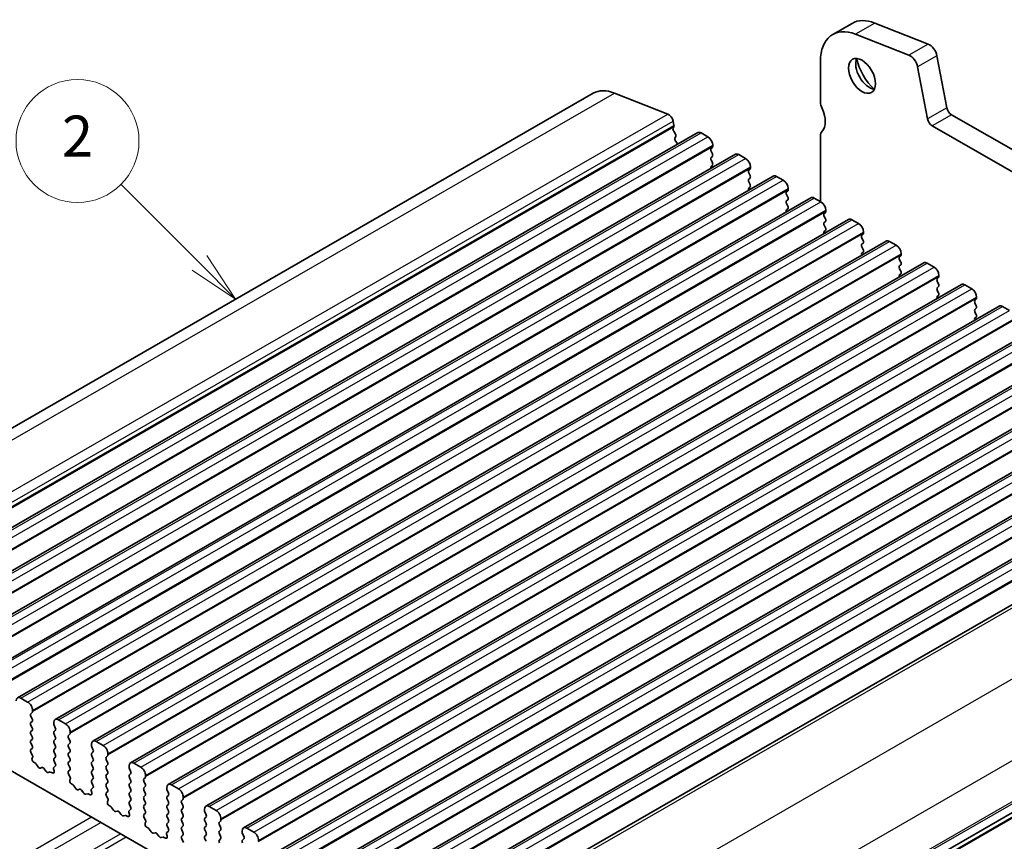
# Model space of a CAD drawing. Units: millimetres. Extents: x 22 to 2408, y 12 to 434.
# Drawn here: x 408 to 481, y 237 to 298 of the extents above; entities that cross this region are included whole.
import ezdxf

# ---------------------------------------------------------------- set-up
doc = ezdxf.new("R2010")
doc.units = ezdxf.units.MM
doc.header["$LTSCALE"] = 1.5
for name, color, linetype, lineweight in [('Symbol (TK)', 100, 'Continuous', 18), ('Visible (ISO)', 7, 'Continuous', 35), ('Visible Narrow (ISO)', 7, 'Continuous', 25)]:
    doc.layers.add(name, color=color, linetype=linetype, lineweight=lineweight)
doc.styles.add('Note Text (TK2)', font='MS PGothic.ttf')

# ---------------------------------------------------------------- blocks, each defined once
blk = doc.blocks.new('バルーン2')
at = {"layer": 'Symbol (TK)', "color": 100}
for p, q in [((281.09, 186.515), (277.254, 190.351)), ((282.857, 184.747), (281.443, 186.869)), ((281.09, 186.515), (282.857, 184.747)), ((280.736, 186.162), (282.857, 184.747))]:
    blk.add_line(p, q, dxfattribs=at)
at = {"layer": 'Symbol (TK)'}
blk.add_circle((275.141, 192.464), 3, dxfattribs=at)
at = {"layer": 'Symbol (TK)', "color": 7, "insert": (275.141, 192.447), "char_height": 2, "attachment_point": 5, "style": 'Note Text (TK2)'}
blk.add_mtext('2', dxfattribs=at)

msp = doc.modelspace()

# ---------------------------------------------------------------- linework, layer by layer
at = {"layer": 'Visible (ISO)'}
for p, q in [((469.3912, 297.31), (467.977, 296.4956)), ((471.0614, 297.3297), (474.9639, 295.7971)), ((473.5497, 294.9827), (469.6472, 296.5154)), ((475.6013, 294.9423), (476.3324, 291.1308)), ((467.0823, 294.5202), (467.0823, 291.5349)), ((474.9182, 290.3164), (474.187, 294.1279)), ((389.6378, 257.1685), (450.449, 292.1873)), ((452.0027, 292.2057), (455.9052, 290.673)), ((476.6754, 290.6234), (516.5236, 267.6764)), ((456.3535, 289.7434), (456.2985, 289.6244)), ((456.3035, 290.1388), (456.3604, 289.8425)), ((515.8961, 266.4089), (475.2612, 289.809)), ((397.2888, 254.2904), (458.1, 289.3093)), ((456.3396, 289.4104), (456.4493, 289.244)), ((456.4903, 289.03), (456.4354, 288.911)), ((458.3495, 289.2847), (458.8445, 288.9997)), ((467.0823, 289.0823), (467.0823, 284.2559)), ((456.4764, 288.697), (456.5861, 288.5306)), ((459.1697, 288.2238), (459.0849, 288.1418)), ((459.198, 288.3873), (459.198, 288.3056)), ((400.0465, 252.7024), (460.8577, 287.7212)), ((459.0849, 287.9456), (459.1697, 287.7659)), ((459.1697, 287.5697), (459.0849, 287.4878)), ((461.1072, 287.6967), (461.6022, 287.4116)), ((459.0849, 287.2916), (459.1697, 287.1119)), ((459.1697, 286.9157), (459.0849, 286.8337)), ((461.9557, 286.7993), (461.9557, 286.7175)), ((402.8042, 251.1143), (463.6154, 286.1331)), ((461.9275, 286.6357), (461.8426, 286.5537)), ((461.8426, 286.3575), (461.9275, 286.1779)), ((463.8649, 286.1086), (464.3599, 285.8236)), ((461.9275, 285.9817), (461.8426, 285.8997)), ((461.8426, 285.7035), (461.9275, 285.5238)), ((461.9275, 285.3276), (461.8426, 285.2457)), ((464.6852, 285.0476), (464.6003, 284.9657)), ((464.6003, 284.7695), (464.6852, 284.5898)), ((464.7135, 285.2112), (464.7135, 285.1294)), ((405.5619, 249.5262), (466.3731, 284.5451)), ((464.6852, 284.3936), (464.6003, 284.3116)), ((464.6003, 284.1154), (464.6852, 283.9358)), ((466.6226, 284.5205), (467.1176, 284.2355)), ((464.6852, 283.7396), (464.6003, 283.6576)), ((467.4429, 283.4596), (467.358, 283.3776)), ((467.358, 283.1814), (467.4429, 283.0017)), ((467.4712, 283.6231), (467.4712, 283.5414)), ((408.3197, 247.9382), (469.1308, 282.957)), ((467.4429, 282.8055), (467.358, 282.7236)), ((467.358, 282.5274), (467.4429, 282.3477)), ((469.3804, 282.9325), (469.8753, 282.6474)), ((467.4429, 282.1515), (467.358, 282.0695)), ((470.2006, 281.8715), (470.1158, 281.7896)), ((470.2289, 282.0351), (470.2289, 281.9533)), ((411.0774, 246.3501), (471.8886, 281.3689)), ((470.1158, 281.5933), (470.2006, 281.4137)), ((470.2006, 281.2175), (470.1158, 281.1355)), ((472.1381, 281.3444), (472.6331, 281.0594)), ((470.1158, 280.9393), (470.2006, 280.7596)), ((470.2006, 280.5634), (470.1158, 280.4815)), ((472.9866, 280.447), (472.9866, 280.3653)), ((413.8351, 244.762), (474.6463, 279.7809)), ((472.9583, 280.2834), (472.8735, 280.2015)), ((472.8735, 280.0053), (472.9583, 279.8256)), ((472.9583, 279.6294), (472.8735, 279.5475)), ((474.8958, 279.7564), (475.3908, 279.4713)), ((472.8735, 279.3512), (472.9583, 279.1716)), ((472.9583, 278.9754), (472.8735, 278.8934)), ((475.7443, 278.8589), (475.7443, 278.7772)), ((416.5928, 243.174), (477.404, 278.1928)), ((475.716, 278.6954), (475.6312, 278.6134)), ((475.6312, 278.4172), (475.716, 278.2375)), ((477.6535, 278.1683), (478.1485, 277.8833)), ((475.716, 278.0413), (475.6312, 277.9594)), ((475.6312, 277.7632), (475.716, 277.5835)), ((475.716, 277.3873), (475.6312, 277.3054)), ((478.4738, 277.1073), (478.3889, 277.0254)), ((478.3889, 276.8292), (478.4738, 276.6495)), ((478.502, 277.2709), (478.502, 277.1891)), ((419.3505, 241.5859), (480.1617, 276.6047)), ((478.4738, 276.4533), (478.3889, 276.3713)), ((478.3889, 276.1751), (478.4738, 275.9954)), ((480.4112, 276.5802), (480.9062, 276.2952)), ((478.4738, 275.7992), (478.3889, 275.7173)), ((422.1082, 239.9979), (482.9194, 275.0167)), ((424.866, 238.4098), (485.6771, 273.4286)), ((427.6237, 236.8217), (488.4349, 271.8406)), ((430.3814, 235.2337), (491.1926, 270.2525)), ((433.1391, 233.6456), (493.9503, 268.6644)), ((435.8968, 232.0575), (496.708, 267.0764)), ((438.7808, 230.3825), (499.592, 265.4014)), ((445.0205, 218.7472), (505.8317, 253.7661)), ((443.7855, 217.6496), (504.5967, 252.6684)), ((409.0642, 247.6286), (408.5692, 247.9136)), ((409.3046, 246.7707), (409.3894, 246.8527)), ((409.3894, 246.3948), (409.3046, 246.5745)), ((409.4177, 246.9345), (409.4177, 247.0162)), ((401.6042, 246.2017), (432.5755, 228.3665)), ((409.3046, 246.1167), (409.3894, 246.1986)), ((409.3894, 245.7408), (409.3046, 245.9205)), ((410.9733, 246.1204), (410.9733, 246.0387)), ((411.0016, 245.9243), (411.0865, 245.7446)), ((411.8219, 246.0405), (411.3269, 246.3256)), ((409.3046, 245.4626), (409.3894, 245.5446)), ((409.3894, 245.0868), (409.3046, 245.2664)), ((411.0865, 245.5484), (411.0016, 245.4664)), ((411.0016, 245.2702), (411.0865, 245.0906)), ((412.0623, 245.1827), (412.1471, 245.2646)), ((412.1471, 244.8068), (412.0623, 244.9864)), ((412.1754, 245.3464), (412.1754, 245.4282)), ((409.3046, 244.8086), (409.3894, 244.8906)), ((409.3894, 244.4327), (409.3046, 244.6124)), ((411.0865, 244.8943), (411.0016, 244.8124)), ((411.0016, 244.6162), (411.0865, 244.4365)), ((412.0623, 244.5286), (412.1471, 244.6106)), ((412.1471, 244.1527), (412.0623, 244.3324)), ((413.7311, 244.5323), (413.7311, 244.4506)), ((413.7593, 244.3362), (413.8442, 244.1565)), ((414.5796, 244.4525), (414.0846, 244.7375)), ((409.3046, 244.1546), (409.3894, 244.2365)), ((409.4286, 243.6958), (409.3046, 243.9584)), ((409.3928, 243.5154), (409.437, 243.6098)), ((411.0865, 244.2403), (411.0016, 244.1584)), ((411.0016, 243.9621), (411.0865, 243.7825)), ((411.0865, 243.5863), (411.0016, 243.5043)), ((412.0623, 243.8746), (412.1471, 243.9565)), ((412.1471, 243.4987), (412.0623, 243.6784)), ((413.8442, 243.9603), (413.7593, 243.8784)), ((413.7593, 243.6822), (413.8442, 243.5025)), ((414.82, 243.5946), (414.9049, 243.6765)), ((414.9331, 243.7584), (414.9331, 243.8401)), ((409.6527, 243.1255), (409.5116, 243.2198)), ((409.8278, 242.8885), (409.6894, 243.0882)), ((410.1107, 242.8238), (409.9975, 242.7908)), ((411.0865, 242.9322), (410.9625, 242.8125)), ((411.0016, 243.3081), (411.0865, 243.1284)), ((412.0623, 243.2205), (412.1471, 243.3025)), ((412.1471, 242.8447), (412.0623, 243.0243)), ((413.8442, 243.3063), (413.7593, 243.2243)), ((413.7593, 243.0281), (413.8442, 242.8485)), ((414.9049, 243.2187), (414.82, 243.3984)), ((414.82, 242.9406), (414.9049, 243.0225)), ((416.4888, 242.9443), (416.4888, 242.8625)), ((417.3373, 242.8644), (416.8423, 243.1495)), ((410.3935, 242.5628), (410.2804, 242.726)), ((410.7016, 242.5054), (410.5632, 242.4651)), ((410.8795, 242.4321), (410.7384, 242.5003)), ((410.954, 242.7362), (410.9982, 242.5909)), ((412.0623, 242.5665), (412.1471, 242.6485)), ((412.1863, 242.1077), (412.0623, 242.3703)), ((413.8442, 242.6522), (413.7593, 242.5703)), ((413.7593, 242.3741), (413.8442, 242.1944)), ((414.9049, 242.5647), (414.82, 242.7443)), ((414.82, 242.2865), (414.9049, 242.3685)), ((416.5171, 242.7481), (416.6019, 242.5685)), ((416.6019, 242.3723), (416.5171, 242.2903)), ((417.6909, 242.1703), (417.6909, 242.2521)), ((412.1505, 241.9273), (412.1948, 242.0217)), ((412.4104, 241.5374), (412.2693, 241.6318)), ((412.5855, 241.3005), (412.4472, 241.5002)), ((413.8442, 241.9982), (413.7593, 241.9163)), ((413.7593, 241.72), (413.8442, 241.5404)), ((414.9049, 241.9106), (414.82, 242.0903)), ((414.82, 241.6325), (414.9049, 241.7144)), ((414.9049, 241.2566), (414.82, 241.4363)), ((416.5171, 242.0941), (416.6019, 241.9144)), ((416.6019, 241.7182), (416.5171, 241.6363)), ((416.5171, 241.4401), (416.6019, 241.2604)), ((417.5777, 242.0065), (417.6626, 242.0885)), ((417.6626, 241.6307), (417.5777, 241.8103)), ((417.5777, 241.3525), (417.6626, 241.4344)), ((420.095, 241.2764), (419.6, 241.5614)), ((412.8684, 241.2357), (412.7552, 241.2028)), ((413.1512, 240.9747), (413.0381, 241.138)), ((413.4593, 240.9173), (413.3209, 240.877)), ((413.6372, 240.8441), (413.4961, 240.9122)), ((413.7117, 241.1481), (413.7559, 241.0028)), ((413.8442, 241.3442), (413.7202, 241.2244)), ((414.82, 240.9784), (414.9049, 241.0604)), ((414.944, 240.5197), (414.82, 240.7822)), ((416.6019, 241.0642), (416.5171, 240.9822)), ((416.5171, 240.786), (416.6019, 240.6064)), ((417.6626, 240.9766), (417.5777, 241.1563)), ((417.5777, 240.6985), (417.6626, 240.7804)), ((419.2465, 241.3562), (419.2465, 241.2745)), ((419.2748, 241.1601), (419.3596, 240.9804)), ((419.3596, 240.7842), (419.2748, 240.7022)), ((420.4486, 240.5822), (420.4486, 240.664)), ((414.9082, 240.3392), (414.9525, 240.4336)), ((415.1681, 239.9494), (415.027, 240.0437)), ((416.6019, 240.4101), (416.5171, 240.3282)), ((416.5171, 240.132), (416.6019, 239.9523)), ((417.6626, 240.3226), (417.5777, 240.5022)), ((417.5777, 240.0444), (417.6626, 240.1264)), ((419.2748, 240.506), (419.3596, 240.3264)), ((419.3596, 240.1302), (419.2748, 240.0482)), ((420.3354, 240.4185), (420.4203, 240.5004)), ((420.4203, 240.0426), (420.3354, 240.2223)), ((422.8527, 239.6883), (422.3578, 239.9733)), ((415.3433, 239.7124), (415.2049, 239.9121)), ((415.6261, 239.6476), (415.513, 239.6147)), ((415.9089, 239.3867), (415.7958, 239.5499)), ((416.217, 239.3292), (416.0786, 239.2889)), ((416.3949, 239.256), (416.2538, 239.3242)), ((416.4694, 239.5601), (416.5137, 239.4147)), ((416.6019, 239.7561), (416.4779, 239.6363)), ((417.6626, 239.6685), (417.5777, 239.8482)), ((417.5777, 239.3904), (417.6626, 239.4723)), ((419.2748, 239.852), (419.3596, 239.6723)), ((419.3596, 239.4761), (419.2748, 239.3942)), ((420.3354, 239.7644), (420.4203, 239.8464)), ((420.4203, 239.3886), (420.3354, 239.5682)), ((422.0042, 239.7682), (422.0042, 239.6864)), ((422.0325, 239.572), (422.1173, 239.3923)), ((417.7017, 238.9316), (417.5777, 239.1942)), ((417.666, 238.7512), (417.7102, 238.8456)), ((419.2748, 239.198), (419.3596, 239.0183)), ((419.3596, 238.8221), (419.2748, 238.7401)), ((419.2748, 238.5439), (419.3596, 238.3643)), ((420.3354, 239.1104), (420.4203, 239.1923)), ((420.4203, 238.7345), (420.3354, 238.9142)), ((420.3354, 238.4564), (420.4203, 238.5383)), ((422.1173, 239.1961), (422.0325, 239.1142)), ((422.0325, 238.918), (422.1173, 238.7383)), ((422.1173, 238.5421), (422.0325, 238.4601)), ((423.0931, 238.8304), (423.178, 238.9124)), ((423.178, 238.4545), (423.0931, 238.6342)), ((423.2063, 238.9942), (423.2063, 239.0759)), ((417.9258, 238.3613), (417.7847, 238.4556)), ((418.101, 238.1244), (417.9626, 238.324)), ((418.3838, 238.0596), (418.2707, 238.0266)), ((418.6667, 237.7986), (418.5535, 237.9619)), ((419.2271, 237.972), (419.2714, 237.8267)), ((419.3596, 238.168), (419.2356, 238.0483)), ((420.4203, 238.0805), (420.3354, 238.2601)), ((420.3354, 237.8023), (420.4203, 237.8843)), ((422.0325, 238.2639), (422.1173, 238.0843)), ((422.1173, 237.8881), (422.0325, 237.8061)), ((423.0931, 238.1764), (423.178, 238.2583)), ((423.178, 237.8005), (423.0931, 237.9802)), ((424.7619, 238.1801), (424.7619, 238.0983)), ((424.7902, 237.9839), (424.8751, 237.8043)), ((425.6104, 238.1002), (425.1155, 238.3853)), ((418.9748, 237.7412), (418.8364, 237.7009)), ((419.1526, 237.6679), (419.0115, 237.7361)), ((420.4594, 237.3435), (420.3354, 237.6061)), ((422.0325, 237.6099), (422.1173, 237.4302)), ((423.0931, 237.5223), (423.178, 237.6043)), ((424.8751, 237.6081), (424.7902, 237.5261)), ((425.964, 237.4061), (425.964, 237.4879))]:
    msp.add_line(p, q, dxfattribs=at)
for centre, major_axis, start_param, end_param in [((470.1228, 292.7693), (-2.1458, 3.7263), 5.6568005, 7.0705172), ((471.537, 293.5837), (-2.1458, 3.7263), 5.6568005, 6.2831853), ((475.0524, 295.1001), (0.3992, -0.6933), 1.031678, 2.5152078), ((470.6532, 293.7683), (0.6986, -1.2132), 3.5293107, 5.8954673), ((471.537, 294.2773), (1.3224, -2.2964), 4.2055391, 5.2192389), ((473.6382, 294.2857), (-0.3992, 0.6933), 4.1732706, 5.6568005), ((452.4452, 288.721), (-1.9961, 3.4663), 5.6568005, 6.2831853), ((467.6479, 291.2091), (0.3992, -0.6933), 3.9289245, 4.5724258), ((476.6754, 291.0322), (0.2495, -0.4333), 4.1732706, 5.4997208), ((455.9605, 290.2375), (0.2495, -0.4333), 1.031678, 2.5152078), ((466.2337, 290.7972), (0.8484, -1.4732), 0.1438305, 1.4308329), ((456.2232, 289.882), (0.0998, -0.1733), 0.3881769, 1.031678), ((475.2612, 290.2178), (-0.2495, 0.4333), 1.031678, 2.3581282), ((456.4288, 289.4858), (-0.0998, 0.1733), 0.3881769, 1.6751791), ((456.36, 289.1686), (0.0998, -0.1733), 0.3881769, 1.6751791), ((458.3495, 288.876), (-0.2495, 0.4333), 5.4997209, 6.2831853), ((458.8445, 288.5909), (0.2495, -0.4333), 0.7873319, 2.3581282), ((467.6479, 288.7565), (-0.3992, 0.6933), 0.1438308, 0.7873328), ((456.5657, 288.7724), (-0.0998, 0.1733), 0.3881769, 1.6751791), ((456.4969, 288.4552), (0.0998, -0.1733), 1.2668611, 1.6751791), ((459.0566, 288.387), (0.0998, -0.1733), 0.1438308, 0.7873319), ((459.198, 287.9786), (-0.0998, 0.1733), 0.1438308, 1.430833), ((459.0566, 287.733), (0.0998, -0.1733), 0.1438308, 1.430833), ((461.1072, 287.2879), (-0.2495, 0.4333), 5.4997209, 6.2831853), ((459.198, 287.3245), (-0.0998, 0.1733), 0.1438308, 1.430833), ((459.198, 286.6705), (-0.0998, 0.1733), 0.1438308, 1.1466974), ((459.0566, 287.0789), (0.0998, -0.1733), 0.1438308, 1.430833), ((461.6022, 287.0029), (0.2495, -0.4333), 0.7873319, 2.3581282), ((461.9557, 286.3905), (-0.0998, 0.1733), 0.1438308, 1.430833), ((461.8143, 286.7989), (0.0998, -0.1733), 0.1438308, 0.7873319), ((461.8143, 286.1449), (0.0998, -0.1733), 0.1438308, 1.430833), ((463.8649, 285.6998), (-0.2495, 0.4333), 5.4997209, 6.2831853), ((461.9557, 285.7365), (-0.0998, 0.1733), 0.1438308, 1.430833), ((461.8143, 285.4909), (0.0998, -0.1733), 0.1438308, 1.430833), ((464.3599, 285.4148), (0.2495, -0.4333), 0.7873319, 2.3581282), ((461.9557, 285.0824), (-0.0998, 0.1733), 0.1438308, 1.1466974), ((464.7135, 284.8024), (-0.0998, 0.1733), 0.1438308, 1.430833), ((464.572, 285.2109), (0.0998, -0.1733), 0.1438308, 0.7873319), ((464.7135, 284.1484), (-0.0998, 0.1733), 0.1438308, 1.430833), ((464.572, 284.5568), (0.0998, -0.1733), 0.1438308, 1.430833), ((464.572, 283.9028), (0.0998, -0.1733), 0.1438308, 1.430833), ((466.6226, 284.1118), (-0.2495, 0.4333), 5.4997209, 6.2831853), ((467.1176, 283.8267), (0.2495, -0.4333), 0.7873319, 2.3581282), ((464.7135, 283.4944), (-0.0998, 0.1733), 0.1438308, 1.1466974), ((467.4712, 283.2144), (-0.0998, 0.1733), 0.1438308, 1.430833), ((467.3297, 283.6228), (0.0998, -0.1733), 0.1438308, 0.7873319), ((467.4712, 282.5603), (-0.0998, 0.1733), 0.1438308, 1.430833), ((467.3297, 282.9688), (0.0998, -0.1733), 0.1438308, 1.430833), ((469.3804, 282.5237), (-0.2495, 0.4333), 5.4997209, 6.2831853), ((469.8753, 282.2387), (0.2495, -0.4333), 0.7873319, 2.3581282), ((467.4712, 281.9063), (-0.0998, 0.1733), 0.1438308, 1.1466974), ((467.3297, 282.3147), (0.0998, -0.1733), 0.1438308, 1.430833), ((470.2289, 281.6263), (-0.0998, 0.1733), 0.1438308, 1.430833), ((470.0875, 282.0348), (0.0998, -0.1733), 0.1438308, 0.7873319), ((470.2289, 280.9723), (-0.0998, 0.1733), 0.1438308, 1.430833), ((470.0875, 281.3807), (0.0998, -0.1733), 0.1438308, 1.430833), ((472.1381, 280.9356), (-0.2495, 0.4333), 5.4997209, 6.2831853), ((472.6331, 280.6506), (0.2495, -0.4333), 0.7873319, 2.3581282), ((470.2289, 280.3182), (-0.0998, 0.1733), 0.1438308, 1.1466974), ((470.0875, 280.7267), (0.0998, -0.1733), 0.1438308, 1.430833), ((472.8452, 280.4467), (0.0998, -0.1733), 0.1438308, 0.7873319), ((472.9866, 280.0382), (-0.0998, 0.1733), 0.1438308, 1.430833), ((472.8452, 279.7927), (0.0998, -0.1733), 0.1438308, 1.430833), ((474.8958, 279.3476), (-0.2495, 0.4333), 5.4997209, 6.2831853), ((472.9866, 279.3842), (-0.0998, 0.1733), 0.1438308, 1.430833), ((472.9866, 278.7302), (-0.0998, 0.1733), 0.1438308, 1.1466974), ((472.8452, 279.1386), (0.0998, -0.1733), 0.1438308, 1.430833), ((475.3908, 279.0625), (0.2495, -0.4333), 0.7873319, 2.3581282), ((475.7443, 278.4502), (-0.0998, 0.1733), 0.1438308, 1.430833), ((475.6029, 278.8586), (0.0998, -0.1733), 0.1438308, 0.7873319), ((475.6029, 278.2046), (0.0998, -0.1733), 0.1438308, 1.430833), ((477.6535, 277.7595), (-0.2495, 0.4333), 5.4997209, 6.2831853), ((475.7443, 277.7961), (-0.0998, 0.1733), 0.1438308, 1.430833), ((475.6029, 277.5506), (0.0998, -0.1733), 0.1438308, 1.430833), ((478.1485, 277.4745), (0.2495, -0.4333), 0.7873319, 2.3581282), ((475.7443, 277.1421), (-0.0998, 0.1733), 0.1438308, 1.1466974), ((478.502, 276.8621), (-0.0998, 0.1733), 0.1438308, 1.430833), ((478.3606, 277.2706), (0.0998, -0.1733), 0.1438308, 0.7873319), ((478.502, 276.2081), (-0.0998, 0.1733), 0.1438308, 1.430833), ((478.3606, 276.6165), (0.0998, -0.1733), 0.1438308, 1.430833), ((478.3606, 275.9625), (0.0998, -0.1733), 0.1438308, 1.430833), ((480.4112, 276.1715), (-0.2495, 0.4333), 5.4997209, 6.2831853), ((478.502, 275.554), (-0.0998, 0.1733), 0.1438308, 1.1466974), ((408.5692, 247.5049), (-0.2495, 0.4333), 5.4997209, 7.0705172), ((409.0642, 247.2198), (-0.2495, 0.4333), 3.9289245, 5.4997209), ((409.4177, 246.6075), (-0.0998, 0.1733), 0.1438308, 1.430833), ((409.2763, 247.0159), (0.0998, -0.1733), 0.1438308, 0.7873319), ((411.3269, 245.9168), (-0.2495, 0.4333), 5.4997209, 7.0705172), ((409.4177, 245.9534), (-0.0998, 0.1733), 0.1438308, 1.430833), ((409.2763, 246.3619), (0.0998, -0.1733), 0.1438308, 1.430833), ((409.2763, 245.7079), (0.0998, -0.1733), 0.1438308, 1.430833), ((411.1148, 245.9572), (0.0998, -0.1733), 3.9289245, 4.5724256), ((410.9733, 245.7116), (0.0998, -0.1733), 0.1438308, 1.430833), ((411.8219, 245.6318), (-0.2495, 0.4333), 3.9289245, 5.4997209), ((409.4177, 245.2994), (-0.0998, 0.1733), 0.1438308, 1.430833), ((409.2763, 245.0538), (0.0998, -0.1733), 0.1438308, 1.430833), ((411.1148, 245.3032), (-0.0998, 0.1733), 0.1438308, 1.430833), ((410.9733, 245.0576), (0.0998, -0.1733), 0.1438308, 1.430833), ((412.1754, 245.0194), (-0.0998, 0.1733), 0.1438308, 1.430833), ((412.034, 245.4279), (0.0998, -0.1733), 0.1438308, 0.7873319), ((409.4177, 244.6454), (-0.0998, 0.1733), 0.1438308, 1.430833), ((409.2763, 244.3998), (0.0998, -0.1733), 0.1438308, 1.430833), ((411.1148, 244.6491), (-0.0998, 0.1733), 0.1438308, 1.430833), ((410.9733, 244.4036), (0.0998, -0.1733), 0.1438308, 1.430833), ((412.1754, 244.3654), (-0.0998, 0.1733), 0.1438308, 1.430833), ((412.034, 244.7738), (0.0998, -0.1733), 0.1438308, 1.430833), ((414.0846, 244.3287), (-0.2495, 0.4333), 5.4997209, 7.0705172), ((413.8725, 244.3692), (0.0998, -0.1733), 3.9289245, 4.5724256), ((414.5796, 244.0437), (-0.2495, 0.4333), 3.9289245, 5.4997209), ((409.4177, 243.9913), (-0.0998, 0.1733), 0.1438308, 1.430833), ((409.372, 243.6793), (0.0499, -0.0867), 0.3840425, 1.430833), ((411.1148, 243.9951), (-0.0998, 0.1733), 0.1438308, 1.430833), ((410.9733, 243.7495), (0.0998, -0.1733), 0.1438308, 1.430833), ((412.1754, 243.7113), (-0.0998, 0.1733), 0.1438308, 1.430833), ((412.034, 244.1198), (0.0998, -0.1733), 0.1438308, 1.430833), ((413.8725, 243.7151), (-0.0998, 0.1733), 0.1438308, 1.430833), ((413.7311, 244.1236), (0.0998, -0.1733), 0.1438308, 1.430833), ((414.9331, 243.4313), (-0.0998, 0.1733), 0.1438308, 1.430833), ((414.7917, 243.8398), (0.0998, -0.1733), 0.1438308, 0.7873319), ((409.5229, 243.3763), (-0.0998, 0.1733), 0.3840425, 2.2781312), ((409.647, 243.0473), (-0.0499, 0.0867), 4.8562197, 5.4197238), ((409.9127, 242.9705), (0.0998, -0.1733), 4.8562197, 6.143222), ((410.1955, 242.6441), (-0.0998, 0.1733), 4.8562197, 6.143222), ((411.1148, 243.3411), (-0.0998, 0.1733), 0.1438308, 1.430833), ((410.9733, 243.0955), (0.0998, -0.1733), 0.1438308, 1.430833), ((412.1754, 243.0573), (-0.0998, 0.1733), 0.1438308, 1.430833), ((412.034, 243.4657), (0.0998, -0.1733), 0.1438308, 1.430833), ((412.034, 242.8117), (0.0998, -0.1733), 0.1438308, 1.430833), ((413.8725, 243.0611), (-0.0998, 0.1733), 0.1438308, 1.430833), ((413.7311, 243.4695), (0.0998, -0.1733), 0.1438308, 1.430833), ((413.7311, 242.8155), (0.0998, -0.1733), 0.1438308, 1.430833), ((414.9331, 242.7773), (-0.0998, 0.1733), 0.1438308, 1.430833), ((414.7917, 243.1858), (0.0998, -0.1733), 0.1438308, 1.430833), ((416.8423, 242.7407), (-0.2495, 0.4333), 5.4997209, 7.0705172), ((416.6302, 242.7811), (0.0998, -0.1733), 3.9289245, 4.5724256), ((417.3373, 242.4556), (-0.2495, 0.4333), 3.9289245, 5.4997209), ((410.4784, 242.6447), (0.0998, -0.1733), 4.8562197, 6.143222), ((410.744, 242.4155), (-0.0499, 0.0867), 5.5797179, 6.143222), ((410.8682, 242.6016), (0.0998, -0.1733), 5.5797179, 7.4738066), ((411.019, 242.7308), (-0.0499, 0.0867), 0.1438308, 1.1906213), ((412.1754, 242.4033), (-0.0998, 0.1733), 0.1438308, 1.430833), ((412.1297, 242.0912), (0.0499, -0.0867), 0.3840425, 1.430833), ((413.8725, 242.407), (-0.0998, 0.1733), 0.1438308, 1.430833), ((413.7311, 242.1615), (0.0998, -0.1733), 0.1438308, 1.430833), ((414.9331, 242.1233), (-0.0998, 0.1733), 0.1438308, 1.430833), ((414.7917, 242.5317), (0.0998, -0.1733), 0.1438308, 1.430833), ((416.6302, 242.1271), (-0.0998, 0.1733), 0.1438308, 1.430833), ((416.4888, 242.5355), (0.0998, -0.1733), 0.1438308, 1.430833), ((417.5494, 242.2517), (0.0998, -0.1733), 0.1438308, 0.7873319), ((412.2806, 241.7882), (-0.0998, 0.1733), 0.3840425, 2.2781312), ((412.4047, 241.4592), (-0.0499, 0.0867), 4.8562197, 5.4197238), ((413.8725, 241.753), (-0.0998, 0.1733), 0.1438308, 1.430833), ((413.7311, 241.5074), (0.0998, -0.1733), 0.1438308, 1.430833), ((414.9331, 241.4692), (-0.0998, 0.1733), 0.1438308, 1.430833), ((414.7917, 241.8777), (0.0998, -0.1733), 0.1438308, 1.430833), ((416.6302, 241.473), (-0.0998, 0.1733), 0.1438308, 1.430833), ((416.4888, 241.8815), (0.0998, -0.1733), 0.1438308, 1.430833), ((417.6909, 241.8433), (-0.0998, 0.1733), 0.1438308, 1.430833), ((417.5494, 241.5977), (0.0998, -0.1733), 0.1438308, 1.430833), ((419.6, 241.1526), (-0.2495, 0.4333), 5.4997209, 7.0705172), ((412.6704, 241.3824), (0.0998, -0.1733), 4.8562197, 6.143222), ((412.9532, 241.056), (-0.0998, 0.1733), 4.8562197, 6.143222), ((413.2361, 241.0567), (0.0998, -0.1733), 4.8562197, 6.143222), ((413.5017, 240.8275), (-0.0499, 0.0867), 5.5797179, 6.143222), ((413.6259, 241.0135), (0.0998, -0.1733), 5.5797179, 7.4738066), ((413.7768, 241.1428), (-0.0499, 0.0867), 0.1438308, 1.1906213), ((414.9331, 240.8152), (-0.0998, 0.1733), 0.1438308, 1.430833), ((414.7917, 241.2236), (0.0998, -0.1733), 0.1438308, 1.430833), ((416.6302, 240.819), (-0.0998, 0.1733), 0.1438308, 1.430833), ((416.4888, 241.2274), (0.0998, -0.1733), 0.1438308, 1.430833), ((417.6909, 241.1892), (-0.0998, 0.1733), 0.1438308, 1.430833), ((417.6909, 240.5352), (-0.0998, 0.1733), 0.1438308, 1.430833), ((417.5494, 240.9437), (0.0998, -0.1733), 0.1438308, 1.430833), ((419.3879, 240.539), (-0.0998, 0.1733), 0.1438308, 1.430833), ((419.3879, 241.193), (0.0998, -0.1733), 3.9289245, 4.5724256), ((419.2465, 240.9474), (0.0998, -0.1733), 0.1438308, 1.430833), ((420.095, 240.8676), (-0.2495, 0.4333), 3.9289245, 5.4997209), ((415.0383, 240.2002), (-0.0998, 0.1733), 0.3840425, 2.2781312), ((414.8874, 240.5032), (0.0499, -0.0867), 0.3840425, 1.430833), ((415.1624, 239.8711), (-0.0499, 0.0867), 4.8562197, 5.4197238), ((416.6302, 240.1649), (-0.0998, 0.1733), 0.1438308, 1.430833), ((416.4888, 240.5734), (0.0998, -0.1733), 0.1438308, 1.430833), ((416.4888, 239.9194), (0.0998, -0.1733), 0.1438308, 1.430833), ((417.6909, 239.8812), (-0.0998, 0.1733), 0.1438308, 1.430833), ((417.5494, 240.2896), (0.0998, -0.1733), 0.1438308, 1.430833), ((419.3879, 239.885), (-0.0998, 0.1733), 0.1438308, 1.430833), ((419.2465, 240.2934), (0.0998, -0.1733), 0.1438308, 1.430833), ((420.4486, 240.2552), (-0.0998, 0.1733), 0.1438308, 1.430833), ((420.3071, 240.6637), (0.0998, -0.1733), 0.1438308, 0.7873319), ((420.3071, 240.0096), (0.0998, -0.1733), 0.1438308, 1.430833), ((422.3578, 239.5646), (-0.2495, 0.4333), 5.4997209, 7.0705172), ((415.4281, 239.7944), (0.0998, -0.1733), 4.8562197, 6.143222), ((415.711, 239.468), (-0.0998, 0.1733), 4.8562197, 6.143222), ((415.9938, 239.4686), (0.0998, -0.1733), 4.8562197, 6.143222), ((416.2595, 239.2394), (-0.0499, 0.0867), 5.5797179, 6.143222), ((416.3836, 239.4255), (0.0998, -0.1733), 5.5797179, 7.4738066), ((416.5345, 239.5547), (-0.0499, 0.0867), 0.1438308, 1.1906213), ((417.6909, 239.2271), (-0.0998, 0.1733), 0.1438308, 1.430833), ((417.5494, 239.6356), (0.0998, -0.1733), 0.1438308, 1.430833), ((419.3879, 239.2309), (-0.0998, 0.1733), 0.1438308, 1.430833), ((419.2465, 239.6394), (0.0998, -0.1733), 0.1438308, 1.430833), ((420.4486, 239.6012), (-0.0998, 0.1733), 0.1438308, 1.430833), ((420.3071, 239.3556), (0.0998, -0.1733), 0.1438308, 1.430833), ((422.1456, 239.605), (0.0998, -0.1733), 3.9289245, 4.5724256), ((422.0042, 239.3594), (0.0998, -0.1733), 0.1438308, 1.430833), ((422.8527, 239.2795), (-0.2495, 0.4333), 3.9289245, 5.4997209), ((417.796, 238.6121), (-0.0998, 0.1733), 0.3840425, 2.2781312), ((417.6452, 238.9151), (0.0499, -0.0867), 0.3840425, 1.430833), ((419.3879, 238.5769), (-0.0998, 0.1733), 0.1438308, 1.430833), ((419.2465, 238.9853), (0.0998, -0.1733), 0.1438308, 1.430833), ((420.4486, 238.9471), (-0.0998, 0.1733), 0.1438308, 1.430833), ((420.3071, 238.7016), (0.0998, -0.1733), 0.1438308, 1.430833), ((422.1456, 238.9509), (-0.0998, 0.1733), 0.1438308, 1.430833), ((422.0042, 238.7053), (0.0998, -0.1733), 0.1438308, 1.430833), ((423.2063, 238.6672), (-0.0998, 0.1733), 0.1438308, 1.430833), ((423.0649, 239.0756), (0.0998, -0.1733), 0.1438308, 0.7873319), ((425.1155, 237.9765), (-0.2495, 0.4333), 5.4997209, 7.0705172), ((417.9202, 238.2831), (-0.0499, 0.0867), 4.8562197, 5.4197238), ((418.1858, 238.2063), (0.0998, -0.1733), 4.8562197, 6.143222), ((418.4687, 237.8799), (-0.0998, 0.1733), 4.8562197, 6.143222), ((418.7515, 237.8805), (0.0998, -0.1733), 4.8562197, 6.143222), ((419.1413, 237.8374), (0.0998, -0.1733), 5.5797179, 7.4738066), ((419.2922, 237.9667), (-0.0499, 0.0867), 0.1438308, 1.1906213), ((419.2465, 238.3313), (0.0998, -0.1733), 0.1438308, 1.430833), ((420.4486, 238.2931), (-0.0998, 0.1733), 0.1438308, 1.430833), ((420.4486, 237.6391), (-0.0998, 0.1733), 0.1438308, 1.430833), ((420.3071, 238.0475), (0.0998, -0.1733), 0.1438308, 1.430833), ((422.1456, 238.2969), (-0.0998, 0.1733), 0.1438308, 1.430833), ((422.1456, 237.6429), (-0.0998, 0.1733), 0.1438308, 1.430833), ((422.0042, 238.0513), (0.0998, -0.1733), 0.1438308, 1.430833), ((423.2063, 238.0131), (-0.0998, 0.1733), 0.1438308, 1.430833), ((423.0649, 238.4216), (0.0998, -0.1733), 0.1438308, 1.430833), ((423.0649, 237.7675), (0.0998, -0.1733), 0.1438308, 1.430833), ((424.9033, 238.0169), (0.0998, -0.1733), 3.9289245, 4.5724256), ((424.7619, 237.7713), (0.0998, -0.1733), 0.1438308, 1.430833), ((425.6104, 237.6915), (-0.2495, 0.4333), 3.9289245, 5.4997209), ((419.0172, 237.6513), (-0.0499, 0.0867), 5.5797179, 6.143222), ((423.2063, 237.3591), (-0.0998, 0.1733), 0.1438308, 1.430833), ((424.9033, 237.3629), (-0.0998, 0.1733), 0.1438308, 1.430833)]:
    msp.add_ellipse(centre, major_axis=major_axis, ratio=0.5780931, start_param=start_param, end_param=end_param, dxfattribs=at)
msp.add_ellipse((470.1228, 293.4629), major_axis=(0.6986, -1.2132), ratio=0.5780931, dxfattribs=at)
at = {"layer": 'Visible Narrow (ISO)'}
for p, q in [((471.0614, 297.3297), (469.6472, 296.5154)), ((474.9639, 295.7971), (473.5497, 294.9827)), ((475.6013, 294.9423), (474.187, 294.1279)), ((391.1915, 257.1869), (452.0027, 292.2057)), ((476.3324, 291.1308), (474.9182, 290.3164)), ((395.094, 255.6542), (455.9052, 290.673)), ((476.6754, 290.6234), (475.2612, 289.809)), ((395.4924, 255.12), (456.3035, 290.1388)), ((395.5423, 254.7246), (456.3535, 289.7434)), ((395.5492, 254.8237), (456.3604, 289.8425)), ((397.5383, 254.2659), (458.3495, 289.2847)), ((398.0333, 253.9809), (458.8445, 288.9997)), ((398.3868, 253.3685), (459.198, 288.3873)), ((398.3868, 253.2867), (459.198, 288.3056)), ((400.296, 252.6778), (461.1072, 287.6967)), ((400.791, 252.3928), (461.6022, 287.4116)), ((401.1446, 251.7804), (461.9557, 286.7993)), ((401.1446, 251.6987), (461.9557, 286.7175)), ((403.0537, 251.0898), (463.8649, 286.1086)), ((403.5487, 250.8047), (464.3599, 285.8236)), ((403.9023, 250.1924), (464.7135, 285.2112)), ((403.9023, 250.1106), (464.7135, 285.1294)), ((405.8115, 249.5017), (466.6226, 284.5205)), ((406.3064, 249.2167), (467.1176, 284.2355)), ((406.66, 248.6043), (467.4712, 283.6231)), ((406.66, 248.5225), (467.4712, 283.5414)), ((408.5692, 247.9136), (469.3804, 282.9325)), ((409.0642, 247.6286), (469.8753, 282.6474)), ((409.4177, 247.0162), (470.2289, 282.0351)), ((409.4177, 246.9345), (470.2289, 281.9533)), ((411.3269, 246.3256), (472.1381, 281.3444)), ((411.8219, 246.0405), (472.6331, 281.0594)), ((412.1754, 245.4282), (472.9866, 280.447)), ((412.1754, 245.3464), (472.9866, 280.3653)), ((414.0846, 244.7375), (474.8958, 279.7564)), ((414.5796, 244.4525), (475.3908, 279.4713)), ((414.9331, 243.8401), (475.7443, 278.8589)), ((414.9331, 243.7584), (475.7443, 278.7772)), ((416.8423, 243.1495), (477.6535, 278.1683)), ((417.3373, 242.8644), (478.1485, 277.8833)), ((417.6909, 242.2521), (478.502, 277.2709)), ((417.6909, 242.1703), (478.502, 277.1891)), ((419.6, 241.5614), (480.4112, 276.5802)), ((420.095, 241.2764), (480.9062, 276.2952)), ((420.4486, 240.664), (481.2598, 275.6828)), ((420.4486, 240.5822), (481.2598, 275.6011)), ((422.3578, 239.9733), (483.1689, 274.9922)), ((422.8527, 239.6883), (483.6639, 274.7071)), ((423.2063, 239.0759), (484.0175, 274.0948)), ((423.2063, 238.9942), (484.0175, 274.013)), ((425.1155, 238.3853), (485.9267, 273.4041)), ((425.6104, 238.1002), (486.4216, 273.1191)), ((425.964, 237.4879), (486.7752, 272.5067)), ((425.964, 237.4061), (486.7752, 272.4249)), ((427.8732, 236.7972), (488.6844, 271.816)), ((428.3682, 236.5122), (489.1793, 271.531)), ((428.7217, 235.8998), (489.5329, 270.9186)), ((428.7217, 235.818), (489.5329, 270.8369)), ((430.6309, 235.2091), (491.4421, 270.228)), ((431.1259, 234.9241), (491.9371, 269.9429)), ((431.4794, 234.3117), (492.2906, 269.3306)), ((431.4794, 234.23), (492.2906, 269.2488)), ((433.3886, 233.6211), (494.1998, 268.6399)), ((433.8836, 233.336), (494.6948, 268.3549)), ((434.2372, 232.7237), (495.0483, 267.7425)), ((434.2372, 232.6419), (495.0483, 267.6607)), ((436.1463, 232.033), (496.9575, 267.0518)), ((436.6413, 231.748), (497.4525, 266.7668)), ((436.9949, 231.1356), (497.8061, 266.1544)), ((436.9949, 231.0539), (497.8061, 266.0727)), ((439.0856, 230.3211), (499.8968, 265.34)), ((442.9881, 227.3592), (503.7993, 262.378)), ((445.3741, 222.7553), (506.1853, 257.7741)), ((445.3034, 219.5654), (506.1146, 254.5842)), ((445.3741, 219.77), (506.1853, 254.7888)), ((443.8455, 217.7524), (504.6567, 252.7712)), ((392.2656, 226.8458), (413.7409, 239.2126)), ((392.9485, 226.4525), (414.4239, 238.8193)), ((394.3936, 225.6203), (415.869, 237.9871)), ((394.8034, 225.3843), (416.2787, 237.7512))]:
    msp.add_line(p, q, dxfattribs=at)

# ---------------------------------------------------------------- block references
at = {"layer": 'Symbol (TK)', "xscale": 1.5, "yscale": 1.5, "zscale": 1.5}
msp.add_blockref('バルーン2', (0, 0), dxfattribs=at)

doc.saveas('drawing.dxf')
